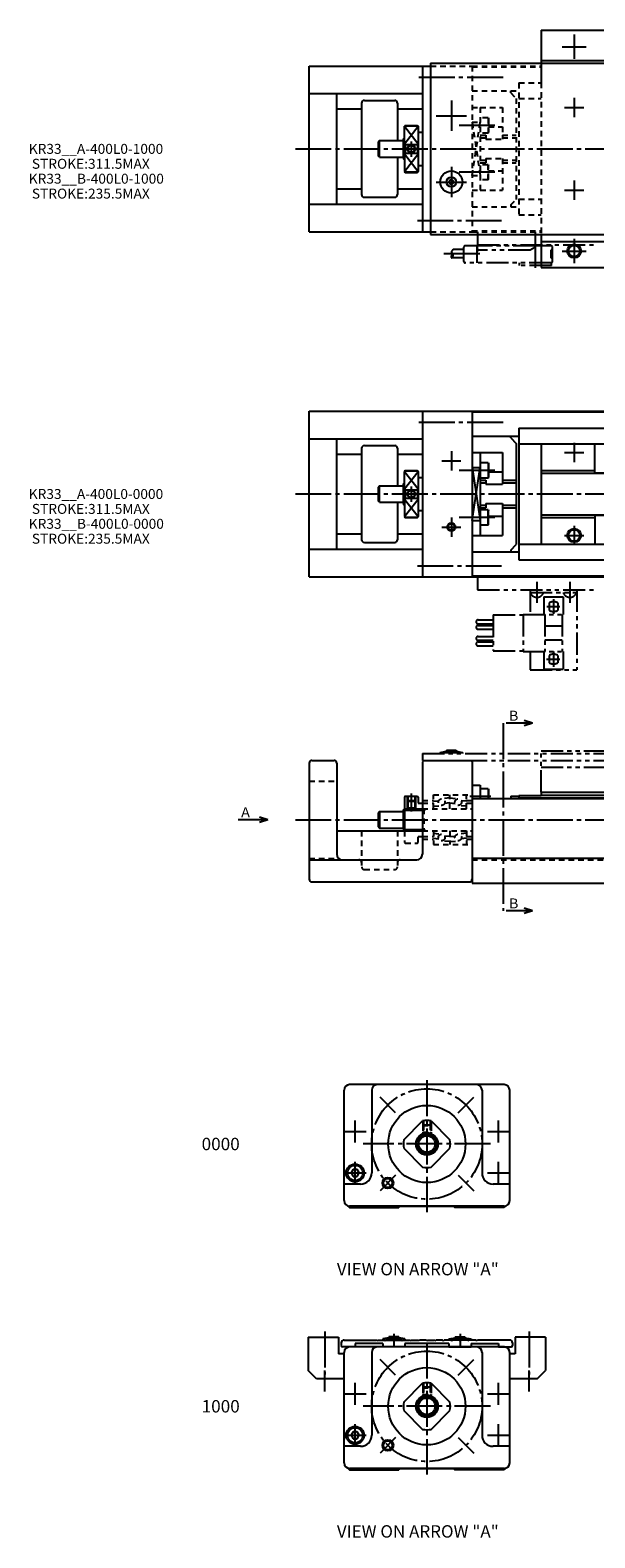
# Model space of a CAD drawing. Extents: x -144 to 1072, y -143 to 403.
# Drawn here: x -144 to 61, y -143 to 403 of the extents above; entities that cross this region are included whole.
import ezdxf

# ---------------------------------------------------------------- set-up
doc = ezdxf.new("R2010")
doc.units = 0
for name, pattern in [('CENTER', [17.5, 13, -1.5, 1.5, -1.5]), ('DASHED', [3.5, 2, -1.5]), ('PHANTOM', [15.5, 8, -1.5, 1.5, -1.5, 1.5, -1.5])]:
    doc.linetypes.add(name, pattern=pattern)
doc.layers.get('0').update_dxf_attribs({"linetype": 'CONTINUOUS'})

msp = doc.modelspace()

# ---------------------------------------------------------------- linework, layer by layer
at = {"color": 7, "linetype": 'CONTINUOUS'}
for p, q in [((41.36, 403.43), (95.36, 403.43)), ((41.36, 403.43), (41.36, 391.43)), ((-42.64, 390.43), (1.36, 390.43)), ((-42.64, 330.43), (-42.64, 390.43)), ((-1.64, 390.43), (-1.64, 330.43)), ((1.36, 391.43), (427.36, 391.43)), ((1.36, 391.43), (1.36, 329.43)), ((41.36, 392.43), (95.36, 392.43)), ((-42.64, 380.43), (-32.64, 380.43)), ((-32.64, 380.43), (-1.64, 380.43)), ((-32.64, 340.43), (-32.64, 380.43)), ((-23.64, 376.98), (-23.64, 343.88)), ((-22.64, 377.98), (-11.64, 377.98)), ((-10.64, 376.98), (-10.64, 363.43)), ((-32.64, 374.89), (-23.64, 374.89)), ((-10.64, 374.89), (-1.64, 374.89)), ((-7.84, 368.93), (-8.14, 368.63)), ((-8.14, 368.63), (-3.14, 362.27)), ((-8.14, 362.27), (-3.14, 368.63)), ((-8.14, 360.43), (-8.14, 368.63)), ((-7.99, 368.79), (-3.3, 368.79)), ((-7.84, 368.93), (-3.44, 368.93)), ((-3.44, 368.93), (-3.14, 368.63)), ((-3.14, 368.63), (-3.14, 352.23)), ((-3.14, 366.43), (-1.64, 366.43)), ((-17.14, 363.43), (-17.64, 362.93)), ((-17.64, 362.93), (-17.64, 357.93)), ((-17.14, 357.43), (-17.14, 363.43)), ((-17.14, 363.43), (-8.64, 363.43)), ((-8.64, 363.93), (-8.14, 364.43)), ((-8.64, 363.93), (-8.64, 356.93)), ((-8.64, 363.89), (-8.14, 363.89)), ((-8.14, 362.27), (-7.84, 361.97)), ((-8.14, 360.43), (-8.14, 352.23)), ((-7.84, 361.97), (-3.44, 361.97)), ((-7.84, 361.97), (-7.84, 358.89)), ((-3.14, 362.27), (-3.44, 361.97)), ((-3.44, 361.97), (-3.44, 358.89)), ((-17.14, 357.43), (-17.64, 357.93)), ((-17.14, 357.43), (-8.64, 357.43)), ((-10.64, 357.43), (-10.64, 343.88)), ((-8.64, 356.97), (-8.14, 356.97)), ((-8.64, 356.93), (-8.14, 356.43)), ((-7.84, 358.89), (-8.14, 358.59)), ((-8.14, 352.23), (-3.14, 358.59)), ((-8.14, 358.59), (-3.14, 352.23)), ((-7.84, 358.89), (-3.44, 358.89)), ((-3.44, 358.89), (-3.14, 358.59)), ((-8.14, 352.23), (-7.84, 351.93)), ((-7.99, 352.07), (-3.3, 352.07)), ((-7.84, 351.93), (-3.44, 351.93)), ((-3.14, 352.23), (-3.44, 351.93)), ((-3.14, 354.43), (-1.64, 354.43)), ((-32.64, 345.97), (-23.64, 345.97)), ((-10.64, 345.97), (-1.64, 345.97)), ((8.86, 349.3), (8.11, 348.86)), ((8.11, 348.86), (8.11, 348)), ((8.11, 348), (8.86, 347.56)), ((9.61, 348.86), (8.86, 349.3)), ((8.86, 347.56), (9.61, 348)), ((9.61, 348), (9.61, 348.86)), ((-42.64, 340.43), (-32.64, 340.43)), ((-32.64, 340.43), (-1.64, 340.43)), ((-22.64, 342.88), (-11.64, 342.88)), ((-42.64, 330.43), (1.36, 330.43)), ((1.36, 329.43), (427.36, 329.43)), ((41.36, 329.43), (41.36, 317.43)), ((41.36, 326.93), (95.36, 326.93)), ((41.36, 317.43), (95.36, 317.43)), ((-42.64, 265.43), (16.36, 265.43)), ((-42.64, 205.43), (-42.64, 265.43)), ((-1.64, 265.43), (-1.64, 205.43)), ((16.36, 265.43), (416.36, 265.43)), ((16.36, 265.43), (16.36, 205.43)), ((16.36, 265.13), (416.36, 265.13)), ((33.36, 259.33), (103.36, 259.33)), ((33.36, 259.33), (33.36, 211.53)), ((-42.64, 255.43), (-32.64, 255.43)), ((-32.64, 255.43), (-1.64, 255.43)), ((-32.64, 215.43), (-32.64, 255.43)), ((-23.64, 251.98), (-23.64, 218.88)), ((-22.64, 252.98), (-11.64, 252.98)), ((-10.64, 251.98), (-10.64, 238.43)), ((16.36, 256.43), (33.36, 256.43)), ((30.36, 255.73), (30.36, 256.43)), ((30.36, 255.73), (32.36, 253.73)), ((32.36, 253.73), (32.36, 217.13)), ((33.36, 253.63), (103.36, 253.63)), ((41.36, 253.63), (41.36, 217.23)), ((60.86, 243.13), (60.86, 253.63)), ((-32.64, 249.89), (-23.64, 249.89)), ((-10.64, 249.89), (-1.64, 249.89)), ((16.36, 250.43), (19.36, 250.43)), ((19.36, 250.43), (27.36, 250.43)), ((19.36, 250.43), (19.36, 220.43)), ((22.16, 246.67), (19.36, 246.67)), ((22.16, 246.67), (22.36, 246.32)), ((22.16, 246.67), (22.16, 241.17)), ((22.36, 246.32), (22.36, 241.51)), ((27.36, 250.43), (27.36, 238.93)), ((-7.84, 243.93), (-8.14, 243.63)), ((-8.14, 237.27), (-3.14, 243.63)), ((-8.14, 243.63), (-3.14, 237.27)), ((-8.14, 235.43), (-8.14, 243.63)), ((-7.99, 243.79), (-3.3, 243.79)), ((-7.84, 243.93), (-3.44, 243.93)), ((-3.44, 243.93), (-3.14, 243.63)), ((-3.14, 243.63), (-3.14, 227.23)), ((-3.14, 241.43), (-1.64, 241.43)), ((16.36, 245.06), (19.36, 245.06)), ((16.36, 245.06), (19.36, 225.8)), ((16.36, 225.8), (19.36, 245.06)), ((22.16, 241.17), (19.36, 241.17)), ((19.36, 240.43), (21.36, 240.43)), ((19.36, 240.43), (21.36, 240.43)), ((21.36, 240.43), (21.36, 238.93)), ((22.16, 241.17), (22.36, 241.51)), ((22.36, 243.43), (27.36, 243.43)), ((27.36, 240.43), (27.36, 238.93)), ((27.36, 240.43), (32.36, 240.43)), ((41.36, 243.93), (60.86, 243.93)), ((41.36, 242.93), (95.36, 242.93)), ((60.86, 243.13), (75.86, 243.13)), ((-17.14, 238.43), (-17.64, 237.93)), ((-17.64, 237.93), (-17.64, 232.93)), ((-17.14, 232.43), (-17.14, 238.43)), ((-17.14, 238.43), (-8.64, 238.43)), ((-8.64, 238.93), (-8.14, 239.43)), ((-8.64, 238.93), (-8.64, 231.93)), ((-8.64, 238.89), (-8.14, 238.89)), ((-8.14, 237.27), (-7.84, 236.97)), ((-8.14, 235.43), (-8.14, 227.23)), ((-7.84, 236.97), (-7.84, 233.89)), ((-7.84, 236.97), (-3.44, 236.97)), ((-3.14, 237.27), (-3.44, 236.97)), ((-3.44, 236.97), (-3.44, 233.89)), ((19.36, 239.48), (21.36, 239.48)), ((19.36, 239.48), (21.36, 239.48)), ((21.36, 238.93), (27.36, 238.93)), ((27.36, 239.48), (32.36, 239.48)), ((-17.14, 232.43), (-17.64, 232.93)), ((-17.14, 232.43), (-8.64, 232.43)), ((-10.64, 232.43), (-10.64, 218.88)), ((-8.64, 231.97), (-8.14, 231.97)), ((-8.64, 231.93), (-8.14, 231.43)), ((-7.84, 233.89), (-8.14, 233.59)), ((-8.14, 233.59), (-3.14, 227.23)), ((-8.14, 227.23), (-3.14, 233.59)), ((-7.84, 233.89), (-3.44, 233.89)), ((-3.44, 233.89), (-3.14, 233.59)), ((-3.14, 229.43), (-1.64, 229.43)), ((19.36, 231.38), (21.36, 231.38)), ((19.36, 231.38), (21.36, 231.38)), ((19.36, 230.43), (21.36, 230.43)), ((19.36, 230.43), (21.36, 230.43)), ((22.16, 229.69), (19.36, 229.69)), ((21.36, 231.93), (21.36, 230.43)), ((21.36, 231.93), (27.36, 231.93)), ((22.16, 229.69), (22.36, 229.35)), ((22.16, 224.19), (22.16, 229.69)), ((27.36, 231.93), (27.36, 220.43)), ((27.36, 231.93), (27.36, 230.43)), ((27.36, 231.38), (32.36, 231.38)), ((27.36, 230.43), (32.36, 230.43)), ((-8.14, 227.23), (-7.84, 226.93)), ((-7.99, 227.07), (-3.3, 227.07)), ((-7.84, 226.93), (-3.44, 226.93)), ((-3.14, 227.23), (-3.44, 226.93)), ((16.36, 225.8), (19.36, 225.8)), ((22.16, 224.19), (19.36, 224.19)), ((22.16, 224.19), (22.36, 224.54)), ((22.36, 224.54), (22.36, 229.35)), ((22.36, 227.43), (27.36, 227.43)), ((41.36, 227.93), (95.36, 227.93)), ((41.36, 226.93), (60.86, 226.93)), ((60.86, 227.73), (75.86, 227.73)), ((60.86, 227.73), (60.86, 217.23)), ((-32.64, 220.97), (-23.64, 220.97)), ((-10.64, 220.97), (-1.64, 220.97)), ((16.36, 220.43), (19.36, 220.43)), ((19.36, 220.43), (27.36, 220.43)), ((-42.64, 215.43), (-32.64, 215.43)), ((-32.64, 215.43), (-1.64, 215.43)), ((-22.64, 217.88), (-11.64, 217.88)), ((16.36, 214.43), (33.36, 214.43)), ((30.36, 215.13), (32.36, 217.13)), ((30.36, 215.13), (30.36, 214.43)), ((33.36, 217.23), (103.36, 217.23)), ((33.36, 211.53), (103.36, 211.53)), ((-42.64, 205.43), (16.36, 205.43)), ((16.36, 205.73), (416.36, 205.73)), ((16.36, 205.43), (416.36, 205.43)), ((38.3, 152.43), (35.3, 153.43)), ((33.3, 152.43), (28.67, 152.43)), ((38.3, 152.43), (33.3, 152.43)), ((38.3, 152.43), (35.3, 151.43)), ((-42.64, 137.93), (-42.64, 95.93)), ((-41.64, 138.93), (-33.64, 138.93)), ((-32.64, 137.93), (-32.64, 104.93)), ((-1.14, 138.93), (-1.64, 138.43)), ((-1.64, 138.43), (-1.64, 104.93)), ((-1.14, 138.93), (15.86, 138.93)), ((15.86, 138.93), (16.36, 138.43)), ((16.36, 138.43), (16.36, 94.43)), ((-7.84, 125.93), (-8.14, 125.63)), ((-8.14, 125.63), (-8.14, 113.43)), ((-7.84, 125.93), (-3.44, 125.93)), ((-7.14, 125.93), (-7.14, 124.16)), ((-6.87, 125.93), (-6.87, 124.43)), ((-4.41, 125.93), (-4.41, 124.43)), ((-4.14, 125.93), (-4.14, 124.16)), ((-3.44, 125.93), (-3.14, 125.63)), ((-3.14, 125.63), (-3.14, 123.43)), ((16.36, 129.93), (19.36, 129.93)), ((19.36, 129.93), (19.36, 125.13)), ((22.16, 128.66), (19.36, 128.66)), ((22.16, 128.66), (22.36, 128.32)), ((22.16, 128.66), (22.16, 125.13)), ((22.36, 128.32), (22.36, 125.13)), ((30.36, 126.03), (33.36, 126.03)), ((30.36, 126.03), (30.36, 125.13)), ((33.36, 126.23), (41.36, 126.23)), ((33.36, 126.23), (33.36, 125.13)), ((41.36, 127.43), (95.36, 127.43)), ((41.36, 127.43), (41.36, 126.23)), ((41.36, 126.33), (95.36, 126.33)), ((-17.14, 120.43), (-17.64, 119.93)), ((-17.14, 120.43), (-17.14, 114.43)), ((-17.14, 120.43), (-8.64, 120.43)), ((-8.64, 120.93), (-8.14, 121.43)), ((-8.64, 120.93), (-8.64, 113.93)), ((-8.64, 120.89), (-1.64, 120.89)), ((-8.14, 121.43), (-1.64, 121.43)), ((-7.14, 124.16), (-6.87, 124.43)), ((-7.14, 124.16), (-7.14, 121.7)), ((-7.14, 124.16), (-4.14, 124.16)), ((-7.14, 121.7), (-7.14, 121.43)), ((-7.14, 121.7), (-4.14, 121.7)), ((-7.14, 121.7), (-6.87, 121.43)), ((-6.87, 124.43), (-6.87, 121.43)), ((-6.87, 124.43), (-4.41, 124.43)), ((-6.87, 121.43), (-4.41, 121.43)), ((-4.41, 124.43), (-4.41, 121.43)), ((-4.14, 124.16), (-4.41, 124.43)), ((-4.14, 121.7), (-4.41, 121.43)), ((-4.14, 124.16), (-4.14, 121.7)), ((-4.14, 121.7), (-4.14, 121.43)), ((-3.14, 123.43), (-1.64, 123.43)), ((16.36, 125.13), (416.36, 125.13)), ((33.36, 125.43), (103.36, 125.43)), ((41.36, 125.43), (41.36, 125.13)), ((-62.64, 117.43), (-68.34, 117.43)), ((-57.64, 117.43), (-62.64, 117.43)), ((-57.64, 117.43), (-60.64, 118.43)), ((-57.64, 117.43), (-60.64, 116.43)), ((-17.64, 119.93), (-17.64, 114.93)), ((-17.64, 114.93), (-17.14, 114.43)), ((-32.64, 113.43), (-1.64, 113.43)), ((-17.14, 114.43), (-8.64, 114.43)), ((-8.64, 113.97), (-1.64, 113.97)), ((-8.64, 113.93), (-8.14, 113.43)), ((-8.14, 113.43), (-1.64, 113.43)), ((-8.14, 109.23), (-7.84, 108.93)), ((-3.44, 108.93), (-3.14, 109.23)), ((-42.64, 102.93), (-3.64, 102.93)), ((16.36, 103.53), (416.36, 103.53)), ((-41.64, 94.93), (15.36, 94.93)), ((16.36, 94.43), (416.36, 94.43)), ((33.3, 84.43), (28.67, 84.43)), ((38.3, 84.43), (33.3, 84.43)), ((38.3, 84.43), (35.3, 85.43)), ((38.3, 84.43), (35.3, 83.43)), ((-30, -20.5), (-30, 19.5)), ((28, 21.5), (-28, 21.5)), ((-20, 19.5), (-20, -10.5)), ((20, 19.5), (20, -10.5)), ((30, -20.5), (30, 19.5)), ((-8.36, 1.54), (-1.54, 8.36)), ((1.54, 8.36), (8.36, 1.54)), ((-8.36, -1.54), (-1.54, -8.36)), ((1.54, -8.36), (8.36, -1.54)), ((-26.72, -9.25), (-27.44, -10.5)), ((-27.44, -10.5), (-26.72, -11.75)), ((-25.28, -9.25), (-26.72, -9.25)), ((-24.56, -10.5), (-25.28, -9.25)), ((-25.28, -11.75), (-24.56, -10.5)), ((-24, -14.5), (-30, -14.5)), ((-26.72, -11.75), (-25.28, -11.75)), ((30, -14.5), (24, -14.5)), ((-28.59, -22.41), (-28, -23)), ((28, -22.5), (-28, -22.5)), ((-28, -23), (-10.15, -23)), ((-9.8, -22.65), (-10.15, -23)), ((9.8, -22.65), (-9.8, -22.65)), ((9.8, -22.65), (10.15, -23)), ((28, -23), (10.15, -23)), ((28.59, -22.41), (28, -23)), ((-43, -70), (-43, -82)), ((-43, -70), (-32, -70)), ((-32, -70), (-32, -76)), ((-13.8, -70.2), (-16, -70.6)), ((-16, -70.6), (-16, -71)), ((-8, -70.6), (-16, -70.6)), ((-10.2, -69.8), (-13.8, -69.8)), ((-13.8, -69.8), (-13.8, -70.2)), ((-10.2, -70.2), (-13.8, -70.2)), ((-10.2, -69.8), (-10.2, -70.2)), ((-8, -70.6), (-10.2, -70.2)), ((-8, -70.6), (-8, -71)), ((8, -70.6), (10.2, -70.2)), ((8, -70.6), (16, -70.6)), ((8, -70.6), (8, -71)), ((10.2, -69.8), (10.2, -70.2)), ((10.2, -69.8), (13.8, -69.8)), ((10.2, -70.2), (13.8, -70.2)), ((13.8, -69.8), (13.8, -70.2)), ((13.8, -70.2), (16, -70.6)), ((16, -70.6), (16, -71)), ((43, -70), (32, -70)), ((32, -70), (32, -76)), ((43, -70), (43, -82)), ((-30, -76), (-32, -76)), ((-31, -72), (-31, -73)), ((-26, -73.5), (-30.5, -73.5)), ((-30, -71), (-18.3, -71)), ((-30, -115.5), (-30, -75.5)), ((28, -73.5), (-28, -73.5)), ((28, -73.5), (-28, -73.5)), ((-26, -72.3), (-26, -73.5)), ((-16, -72.3), (-26, -72.3)), ((-20, -75.5), (-20, -105.5)), ((-18, -71.3), (-18.3, -71)), ((-18, -71.3), (-17.7, -71)), ((-17.7, -71), (-15.3, -71)), ((-16, -72.3), (-16, -73.5)), ((-15, -71.3), (-15.3, -71)), ((-15, -71.3), (-14.7, -71)), ((-14.7, -71), (-12.3, -71)), ((-12, -71.3), (-12.3, -71)), ((-12, -71.3), (-11.7, -71)), ((-11.7, -71), (-9.3, -71)), ((-9, -71.3), (-9.3, -71)), ((-9, -71.3), (-8.7, -71)), ((-8.7, -71), (-6.3, -71)), ((-8, -72.3), (-8, -73.5)), ((8, -72.3), (-8, -72.3)), ((-6, -71.3), (-6.3, -71)), ((-6, -71.3), (-5.7, -71)), ((-5.7, -71), (-3.3, -71)), ((-3, -71.3), (-3.3, -71)), ((-3, -71.3), (-2.7, -71)), ((-0.3, -71), (-2.7, -71)), ((0, -71.3), (-0.3, -71)), ((0, -71.3), (0.3, -71)), ((0.3, -71), (2.7, -71)), ((3, -71.3), (2.7, -71)), ((3, -71.3), (3.3, -71)), ((5.7, -71), (3.3, -71)), ((6, -71.3), (5.7, -71)), ((6, -71.3), (6.3, -71)), ((8.7, -71), (6.3, -71)), ((8, -72.3), (8, -73.5)), ((9, -71.3), (8.7, -71)), ((9, -71.3), (9.3, -71)), ((11.7, -71), (9.3, -71)), ((12, -71.3), (11.7, -71)), ((12, -71.3), (12.3, -71)), ((14.7, -71), (12.3, -71)), ((15, -71.3), (14.7, -71)), ((15, -71.3), (15.3, -71)), ((17.7, -71), (15.3, -71)), ((16, -72.3), (16, -73.5)), ((16, -72.3), (26, -72.3)), ((18, -71.3), (17.7, -71)), ((18, -71.3), (18.3, -71)), ((30, -71), (18.3, -71)), ((20, -75.5), (20, -105.5)), ((26, -72.3), (26, -73.5)), ((26, -73.5), (30.5, -73.5)), ((30, -115.5), (30, -75.5)), ((32, -76), (30, -76)), ((31, -72), (31, -73)), ((-40, -85), (-43, -82)), ((-30, -85), (-40, -85)), ((-8.36, -93.46), (-1.54, -86.64)), ((1.54, -86.64), (8.36, -93.46)), ((40, -85), (30, -85)), ((40, -85), (43, -82)), ((-8.36, -96.54), (-1.54, -103.36)), ((1.54, -103.36), (8.36, -96.54)), ((-26.72, -104.25), (-27.44, -105.5)), ((-27.44, -105.5), (-26.72, -106.75)), ((-25.28, -104.25), (-26.72, -104.25)), ((-26.72, -106.75), (-25.28, -106.75)), ((-24.56, -105.5), (-25.28, -104.25)), ((-25.28, -106.75), (-24.56, -105.5)), ((-24, -109.5), (-30, -109.5)), ((30, -109.5), (24, -109.5)), ((-28.59, -117.41), (-28, -118)), ((28, -117.5), (-28, -117.5)), ((-28, -118), (-10.15, -118)), ((-9.8, -117.65), (-10.15, -118)), ((9.8, -117.65), (-9.8, -117.65)), ((9.8, -117.65), (10.15, -118)), ((28, -118), (10.15, -118)), ((28.59, -117.41), (28, -118))]:
    msp.add_line(p, q, dxfattribs=at)
at = {"color": 7, "linetype": 'CENTER'}
for p, q in [((53.36, 401.81), (53.36, 393.06)), ((48.98, 397.43), (57.73, 397.43)), ((41.36, 392.73), (41.36, 383.07)), ((-2.92, 386.43), (28.17, 386.43)), ((8.86, 377.93), (8.86, 366.93)), ((53.36, 378.93), (53.36, 371.93)), ((3.36, 372.43), (14.36, 372.43)), ((49.86, 375.43), (56.86, 375.43)), ((24.67, 368.92), (11.63, 368.92)), ((-47.64, 360.43), (432.36, 360.43)), ((-5.64, 363.16), (-5.64, 357.59)), ((8.86, 353.93), (8.86, 342.93)), ((24.67, 351.94), (11.63, 351.94)), ((3.36, 348.43), (14.36, 348.43)), ((49.86, 345.43), (56.86, 345.43)), ((53.36, 348.93), (53.36, 341.93)), ((-3.44, 334.43), (28.17, 334.43)), ((39.36, 317.38), (39.36, 331.56)), ((53.36, 327.81), (53.36, 319.06)), ((19.19, 322.43), (5.96, 322.43)), ((48.98, 323.43), (57.73, 323.43)), ((-2.92, 261.43), (28.17, 261.43)), ((53.36, 253.93), (53.36, 246.93)), ((5.36, 247.43), (12.36, 247.43)), ((8.86, 250.93), (8.86, 243.93)), ((49.86, 250.43), (56.86, 250.43)), ((24.67, 243.92), (11.63, 243.92)), ((-47.64, 235.43), (432.36, 235.43)), ((-5.64, 238.16), (-5.64, 232.59)), ((8.86, 226.93), (8.86, 219.93)), ((24.67, 226.94), (11.63, 226.94)), ((53.36, 223.93), (53.36, 216.93)), ((5.36, 223.43), (12.36, 223.43)), ((49.86, 220.43), (56.86, 220.43)), ((-3.44, 209.43), (28.17, 209.43)), ((39.88, 203.59), (39.88, 196.01)), ((51.83, 203.59), (51.83, 196.01)), ((45.86, 197.39), (45.86, 191.99)), ((43.48, 194.63), (48.2, 194.63)), ((43.38, 175.63), (48.15, 175.63)), ((45.86, 178.42), (45.86, 172.86)), ((27.64, 152.43), (27.64, 84.43)), ((-5.64, 126.91), (-5.64, 120.42)), ((23.21, 125.91), (15.62, 125.91)), ((-47.64, 117.43), (432.36, 117.43)), ((0, 23.07), (0, -24.67)), ((-11.31, 11.31), (-16.97, 16.97)), ((11.31, 11.31), (16.97, 16.97)), ((-26, 0.5), (-26, 8.5)), ((26, 0.5), (26, 8.5)), ((-30, 4.5), (-22, 4.5)), ((23.06, 0), (-23.1, 0)), ((22, 4.5), (30, 4.5)), ((-30, -10.5), (-22, -10.5)), ((-26, -14.5), (-26, -6.5)), ((22, -10.5), (30, -10.5)), ((26, -14.5), (26, -6.5)), ((-11.31, -11.31), (-16.97, -16.97)), ((11.31, -11.31), (16.97, -16.97)), ((-37, -67.97), (-37, -83.47)), ((-12, -68.8), (-12, -73.17)), ((12, -68.8), (12, -73.17)), ((37, -67.97), (37, -83.47)), ((0, -71.93), (0, -119.67)), ((-11.31, -83.69), (-16.97, -78.03)), ((11.31, -83.69), (16.97, -78.03)), ((-37, -89.67), (-37, -82.08)), ((-26, -94.5), (-26, -86.5)), ((26, -94.5), (26, -86.5)), ((37, -89.67), (37, -82.08)), ((-30, -90.5), (-22, -90.5)), ((22, -90.5), (30, -90.5)), ((23.06, -95), (-23.1, -95)), ((-26, -109.5), (-26, -101.5)), ((26, -109.5), (26, -101.5)), ((-30, -105.5), (-22, -105.5)), ((-11.31, -106.31), (-16.97, -111.97)), ((11.31, -106.31), (16.97, -111.97)), ((22, -105.5), (30, -105.5))]:
    msp.add_line(p, q, dxfattribs=at)
at = {"color": 7, "linetype": 'DASHED'}
for p, q in [((1.36, 390.43), (16.36, 390.43)), ((16.36, 390.43), (41.36, 390.43)), ((16.36, 390.43), (16.36, 330.43)), ((16.36, 390.13), (41.36, 390.13)), ((41.36, 391.43), (41.36, 329.43)), ((33.36, 384.33), (41.36, 384.33)), ((33.36, 384.33), (33.36, 336.53)), ((16.36, 381.43), (33.36, 381.43)), ((30.36, 380.73), (30.36, 381.43)), ((30.36, 380.73), (32.36, 378.73)), ((32.36, 378.73), (32.36, 342.13)), ((33.36, 378.63), (41.36, 378.63)), ((16.36, 375.43), (19.36, 375.43)), ((19.36, 375.43), (27.36, 375.43)), ((19.36, 375.43), (19.36, 345.43)), ((22.16, 371.67), (19.36, 371.67)), ((22.16, 371.67), (22.36, 371.32)), ((22.16, 371.67), (22.16, 366.17)), ((27.36, 375.43), (27.36, 363.93)), ((16.36, 370.06), (19.36, 370.06)), ((16.36, 370.06), (19.36, 350.8)), ((16.36, 350.8), (19.36, 370.06)), ((22.16, 366.17), (19.36, 366.17)), ((22.16, 366.17), (22.36, 366.51)), ((22.36, 371.32), (22.36, 366.51)), ((22.36, 368.43), (27.36, 368.43)), ((19.36, 365.43), (21.36, 365.43)), ((19.36, 365.43), (21.36, 365.43)), ((19.36, 364.48), (21.36, 364.48)), ((19.36, 364.48), (21.36, 364.48)), ((21.36, 365.43), (21.36, 363.93)), ((21.36, 363.93), (27.36, 363.93)), ((27.36, 365.43), (27.36, 363.93)), ((27.36, 365.43), (32.36, 365.43)), ((27.36, 364.48), (32.36, 364.48)), ((19.36, 356.38), (21.36, 356.38)), ((19.36, 356.38), (21.36, 356.38)), ((19.36, 355.43), (21.36, 355.43)), ((19.36, 355.43), (21.36, 355.43)), ((21.36, 356.93), (21.36, 355.43)), ((21.36, 356.93), (27.36, 356.93)), ((27.36, 356.93), (27.36, 345.43)), ((27.36, 356.93), (27.36, 355.43)), ((27.36, 356.38), (32.36, 356.38)), ((27.36, 355.43), (32.36, 355.43)), ((16.36, 350.8), (19.36, 350.8)), ((22.16, 354.69), (19.36, 354.69)), ((22.16, 354.69), (22.36, 354.35)), ((22.16, 349.19), (22.16, 354.69)), ((22.16, 349.19), (22.36, 349.54)), ((22.36, 349.54), (22.36, 354.35)), ((22.36, 352.43), (27.36, 352.43)), ((16.36, 345.43), (19.36, 345.43)), ((22.16, 349.19), (19.36, 349.19)), ((19.36, 345.43), (27.36, 345.43)), ((16.36, 339.43), (33.36, 339.43)), ((30.36, 340.13), (32.36, 342.13)), ((30.36, 340.13), (30.36, 339.43)), ((33.36, 342.23), (41.36, 342.23)), ((33.36, 336.53), (41.36, 336.53)), ((1.36, 330.43), (16.36, 330.43)), ((16.36, 330.73), (41.36, 330.73)), ((16.36, 330.43), (41.36, 330.43)), ((-42.64, 131.43), (-32.64, 131.43)), ((2.36, 126.43), (16.36, 126.43)), ((2.36, 121.43), (2.36, 126.43)), ((8.36, 121.43), (8.36, 126.43)), ((14.36, 121.43), (14.36, 126.43)), ((-1.64, 124.43), (2.36, 124.43)), ((-1.64, 123.43), (2.36, 123.43)), ((-1.64, 121.43), (16.36, 121.43)), ((-1.64, 120.89), (-1.14, 120.89)), ((-1.14, 120.89), (-0.21, 121.43)), ((-1.14, 121.43), (-1.14, 113.43)), ((2.36, 124.13), (4.27, 124.32)), ((2.36, 122.33), (5.48, 122.64)), ((8.36, 125.33), (5.24, 125.01)), ((8.36, 123.53), (6.44, 123.34)), ((8.36, 125.33), (11.48, 125.01)), ((8.36, 123.53), (10.28, 123.33)), ((14.36, 122.33), (11.24, 122.64)), ((14.36, 124.13), (12.44, 124.32)), ((14.36, 124.43), (16.36, 124.43)), ((14.36, 123.43), (16.36, 123.43)), ((-23.64, 113.43), (-23.64, 100.43)), ((-10.64, 113.43), (-10.64, 100.43)), ((-8.14, 113.43), (-8.14, 109.23)), ((-3.14, 109.23), (-3.14, 111.43)), ((-3.14, 111.43), (-1.64, 111.43)), ((-1.64, 113.97), (-1.14, 113.97)), ((-1.64, 113.43), (16.36, 113.43)), ((-1.64, 111.43), (2.36, 111.43)), ((-1.64, 110.43), (2.36, 110.43)), ((-1.14, 113.97), (-0.21, 113.43)), ((2.36, 113.43), (2.36, 108.43)), ((2.36, 112.53), (5.48, 112.21)), ((2.36, 110.73), (4.28, 110.53)), ((8.36, 109.53), (5.24, 109.84)), ((8.36, 111.33), (6.44, 111.52)), ((8.36, 113.43), (8.36, 108.43)), ((8.36, 111.33), (10.27, 111.52)), ((8.36, 109.53), (11.48, 109.85)), ((14.36, 112.53), (11.24, 112.21)), ((14.36, 110.73), (12.44, 110.54)), ((14.36, 113.43), (14.36, 108.43)), ((14.36, 111.43), (16.36, 111.43)), ((14.36, 110.43), (16.36, 110.43)), ((-7.84, 108.93), (-3.45, 108.93)), ((2.36, 108.43), (16.36, 108.43)), ((-42.64, 103.43), (-31.97, 103.43)), ((-22.64, 99.43), (-11.64, 99.43)), ((16.36, 102.93), (416.36, 102.93)), ((-1.5, 8.37), (-1.5, 6.73)), ((-1.5, 6.73), (-1.23, 7)), ((-1.5, 6.73), (1.5, 6.73)), ((-1.5, 6.73), (-1.5, 4.27)), ((-1.23, 8.41), (-1.23, 7)), ((-1.23, 7), (1.23, 7)), ((-1.23, 7), (-1.23, 3.81)), ((1.23, 8.41), (1.23, 7)), ((1.5, 6.73), (1.23, 7)), ((1.23, 7), (1.23, 3.81)), ((1.5, 8.37), (1.5, 6.73)), ((1.5, 6.73), (1.5, 4.27)), ((-1.5, 4.27), (-1.23, 4)), ((-1.5, 4.27), (1.5, 4.27)), ((-1.5, 4.27), (-1.5, 3.71)), ((-1.23, 4), (1.23, 4)), ((1.5, 4.27), (1.23, 4)), ((1.5, 4.27), (1.5, 3.71)), ((-1.5, -86.63), (-1.5, -88.27)), ((-1.23, -86.59), (-1.23, -88)), ((1.23, -86.59), (1.23, -88)), ((1.5, -86.63), (1.5, -88.27)), ((-1.5, -88.27), (-1.23, -88)), ((-1.5, -88.27), (-1.5, -90.73)), ((-1.5, -88.27), (1.5, -88.27)), ((-1.5, -90.73), (-1.5, -91.29)), ((-1.5, -90.73), (1.5, -90.73)), ((-1.5, -90.73), (-1.23, -91)), ((-1.23, -88), (-1.23, -91.19)), ((-1.23, -88), (1.23, -88)), ((-1.23, -91), (1.23, -91)), ((1.23, -88), (1.23, -91.19)), ((1.5, -88.27), (1.23, -88)), ((1.5, -90.73), (1.23, -91)), ((1.5, -88.27), (1.5, -90.73)), ((1.5, -90.73), (1.5, -91.29))]:
    msp.add_line(p, q, dxfattribs=at)
at = {"color": 7, "linetype": 'PHANTOM'}
for p, q in [((18.36, 330.43), (18.36, 325.73)), ((13.36, 323.93), (9.49, 323.93)), ((13.36, 319.63), (13.36, 324.83)), ((18.36, 325.33), (13.86, 325.33)), ((18.16, 319.13), (18.16, 325.33)), ((18.36, 325.73), (60.86, 325.73)), ((18.36, 324.23), (18.36, 325.73)), ((39.26, 325.33), (18.36, 325.33)), ((37.48, 323.73), (18.86, 323.73)), ((39.16, 324.7), (37.48, 323.73)), ((39.16, 324.7), (39.16, 325.73)), ((45.06, 325.33), (39.16, 325.33)), ((45.06, 320.83), (45.06, 323.83)), ((45.56, 323.83), (45.06, 323.83)), ((45.56, 319.63), (45.56, 324.83)), ((13.36, 320.93), (8.88, 320.93)), ((45.06, 319.13), (13.86, 319.13)), ((33.56, 318.23), (33.56, 319.13)), ((45.16, 318.23), (33.56, 318.23)), ((45.56, 320.83), (45.06, 320.83)), ((45.16, 318.23), (45.16, 319.13)), ((18.36, 205.43), (18.36, 200.73)), ((18.36, 200.73), (60.86, 200.73)), ((37.38, 200.73), (37.38, 191.83)), ((37.38, 199.73), (54.33, 199.73)), ((37.63, 199.24), (37.63, 199.73)), ((42.13, 199.24), (42.13, 199.73)), ((42.38, 198.23), (42.38, 191.83)), ((42.38, 198.23), (49.33, 198.23)), ((49.33, 198.23), (49.33, 191.83)), ((49.58, 199.24), (49.58, 199.73)), ((54.08, 199.24), (54.08, 199.73)), ((54.33, 200.73), (54.33, 171.73)), ((24.03, 191.63), (34.83, 191.63)), ((24.03, 191.63), (24.03, 178.63)), ((34.83, 191.83), (49.33, 191.83)), ((34.83, 191.83), (34.83, 178.43)), ((42.68, 191.83), (42.68, 178.43)), ((44.26, 195.99), (44.26, 193.27)), ((47.46, 195.99), (47.46, 193.27)), ((49.03, 191.83), (49.03, 178.43)), ((18.53, 189.83), (24.03, 189.83)), ((18.53, 188.43), (24.03, 188.43)), ((18.53, 187.83), (24.03, 187.83)), ((18.53, 186.43), (24.03, 186.43)), ((42.68, 187.63), (49.03, 187.63)), ((18.53, 183.83), (24.03, 183.83)), ((18.53, 182.43), (24.03, 182.43)), ((18.53, 181.83), (24.03, 181.83)), ((18.53, 180.43), (24.03, 180.43)), ((42.68, 182.63), (49.03, 182.63)), ((24.03, 178.63), (34.83, 178.63)), ((34.83, 178.43), (49.33, 178.43)), ((37.38, 178.43), (37.38, 171.73)), ((42.38, 178.43), (42.38, 172.03)), ((44.26, 176.99), (44.26, 174.27)), ((47.46, 176.99), (47.46, 174.27)), ((49.33, 178.43), (49.33, 172.03)), ((37.38, 171.73), (54.33, 171.73)), ((42.38, 172.03), (49.33, 172.03)), ((4.86, 141.83), (7.06, 142.23)), ((7.06, 142.63), (7.06, 142.23)), ((7.06, 142.63), (10.66, 142.63)), ((7.06, 142.23), (10.66, 142.23)), ((10.66, 142.63), (10.66, 142.23)), ((10.66, 142.23), (12.86, 141.83)), ((41.36, 142.43), (95.36, 142.43)), ((41.36, 127.43), (41.36, 142.43)), ((-1.64, 141.43), (-1.64, 138.93)), ((-1.64, 141.43), (427.36, 141.43)), ((-1.64, 138.93), (427.36, 138.93)), ((4.86, 141.83), (12.86, 141.83)), ((4.86, 141.83), (4.86, 141.43)), ((12.86, 141.83), (12.86, 141.43)), ((41.36, 136.43), (95.36, 136.43)), ((-8, -73.5), (-16, -73.5)), ((8, -73.5), (16, -73.5))]:
    msp.add_line(p, q, dxfattribs=at)
for points in [[(9.28, 322.43, 0.035253), (9.09, 322.16, 0.025105), (8.94, 321.87, 0.054392), (8.82, 321.57, 0.096725), (8.82, 321.24, 0.07033), (8.92, 320.93)], [(9.49, 323.93, 0.099556), (9, 323.41, 0.317667), (9.06, 322.73, -0.026701), (9.47, 322.12, -0.299574), (9.39, 321.44, -0.079182), (8.88, 320.93)]]:
    msp.add_lwpolyline(points, format="xyb", dxfattribs=at)
at = {"color": 7, "linetype": 'CONTINUOUS'}
for centre, radius in [((-5.64, 360.43), 1.5), ((-5.64, 360.43), 1.23), ((8.86, 348.43), 4), ((8.86, 348.43), 1.8), ((53.36, 323.43), 2.5), ((53.36, 323.43), 2.07), ((-5.64, 235.43), 1.5), ((-5.64, 235.43), 1.23), ((8.86, 223.43), 1.5), ((8.86, 223.43), 1.23), ((53.36, 220.43), 2.5), ((53.36, 220.43), 2.07), ((0, 0), 14), ((0, 0), 4), ((0, 0), 3.46), ((0, 0), 3), ((-26, -10.5), 3.25), ((-26, -10.5), 2.75), ((-14.14, -14.14), 2), ((-14.14, -14.14), 1.62), ((0, -95), 14), ((0, -95), 4), ((0, -95), 3.46), ((0, -95), 3), ((-26, -105.5), 3.25), ((-26, -105.5), 2.75), ((-14.14, -109.14), 2), ((-14.14, -109.14), 1.62)]:
    msp.add_circle(centre, radius, dxfattribs=at)
at = {"color": 7, "linetype": 'DASHED'}
for centre in [(5.36, 123.83), (11.36, 123.83), (5.36, 111.03), (11.36, 111.03)]:
    msp.add_circle(centre, 1.19, dxfattribs=at)
at = {"color": 7, "linetype": 'CENTER'}
for centre in [(0, 0), (0, -95)]:
    msp.add_circle(centre, 20, dxfattribs=at)
at = {"color": 7, "linetype": 'CONTINUOUS'}
for centre, radius, start, end in [((-22.64, 376.98), 1, 90, 180), ((-11.64, 376.98), 1, 0, 90), ((-22.64, 343.88), 1, 180, 270), ((-11.64, 343.88), 1, 270, 0), ((-22.64, 251.98), 1, 90, 180), ((-11.64, 251.98), 1, 0, 90), ((-22.64, 218.88), 1, 180, 270), ((-11.64, 218.88), 1, 270, 0), ((-41.64, 137.93), 1, 90, 180), ((-33.64, 137.93), 1, 0, 90), ((-30.64, 104.93), 2, 180, 270), ((-3.64, 104.93), 2, 270, 0), ((-41.64, 95.93), 1, 180, 270), ((15.36, 95.93), 1, 270, 0), ((-28, 19.5), 2, 90, 180), ((-18, 19.5), 2, 90, 180), ((18, 19.5), 2, 0, 90), ((28, 19.5), 2, 0, 90), ((0, 0), 8.5, 79.5601, 100.4398), ((0, 0), 8.5, 169.5602, 190.4394), ((0, 0), 8.5, 349.5604, 10.4399), ((-24, -10.5), 4, 270, 0), ((0, 0), 8.5, 259.5606, 280.4396), ((24, -10.5), 4, 180, 269.9999), ((-28, -20.5), 2, 180, 269.9999), ((28, -20.5), 2, 270, 0), ((-30, -72), 1, 90, 180), ((-30.5, -73), 0.5, 180, 270), ((-28, -75.5), 2, 90, 180), ((-18, -75.5), 2, 90, 180), ((18, -75.5), 2, 0, 90), ((28, -75.5), 2, 0, 90), ((30, -72), 1, 0, 90), ((30.5, -73), 0.5, 270, 0), ((0, -95), 8.5, 79.5601, 100.4398), ((0, -95), 8.5, 169.5602, 190.4394), ((0, -95), 8.5, 349.5604, 10.4399), ((0, -95), 8.5, 259.5606, 280.4396), ((-24, -105.5), 4, 270, 0), ((24, -105.5), 4, 180, 269.9999), ((-28, -115.5), 2, 180, 269.9999), ((28, -115.5), 2, 270, 0)]:
    msp.add_arc(centre, radius, start, end, dxfattribs=at)
at = {"color": 7, "linetype": 'PHANTOM'}
for centre, radius, start, end in [((13.86, 324.83), 0.5, 90, 180), ((18.86, 324.23), 0.5, 180, 270), ((45.06, 324.83), 0.5, 360, 90), ((13.86, 319.63), 0.5, 180, 270), ((45.06, 319.63), 0.5, 270, 360), ((39.88, 200.73), 2.7, 213.5574, 326.4427), ((51.83, 200.73), 2.7, 213.5574, 326.4427), ((45.86, 192.88), 3.5, 62.797, 117.203), ((45.86, 196.38), 3.5, 242.797, 297.2031), ((18.53, 189.13), 0.7, 90, 270.0001), ((18.53, 187.13), 0.7, 90, 270.0001), ((18.53, 183.13), 0.7, 89.9999, 270), ((18.53, 181.13), 0.7, 89.9999, 270), ((45.86, 173.88), 3.5, 62.797, 117.203), ((45.86, 177.38), 3.5, 242.797, 297.2031)]:
    msp.add_arc(centre, radius, start, end, dxfattribs=at)
at = {"color": 7, "linetype": 'DASHED'}
for centre, start, end in [((-24.64, 101.93), 0, 90), ((-22.64, 100.43), 180, 270), ((-11.64, 100.43), 270, 0), ((-9.64, 101.93), 90, 180)]:
    msp.add_arc(centre, 1, start, end, dxfattribs=at)

# ---------------------------------------------------------------- texts
at = {"color": 7, "linetype": 'CONTINUOUS'}
for s, height, width, p in [('KR33__A-400L0-1000', 3.6, 1.012579, (-144.24, 358.63)), (' STROKE:311.5MAX', 3.6, 1.014184, (-144.24, 353.23)), ('KR33__B-400L0-1000', 3.6, 1.012579, (-144.24, 347.83)), (' STROKE:235.5MAX', 3.6, 1.014184, (-144.24, 342.43)), ('KR33__A-400L0-0000', 3.6, 1.012579, (-144.24, 233.63)), (' STROKE:311.5MAX', 3.6, 1.014184, (-144.24, 228.23)), ('KR33__B-400L0-0000', 3.6, 1.012579, (-144.24, 222.83)), (' STROKE:235.5MAX', 3.6, 1.014184, (-144.24, 217.43)), ('B', 3.6, 1.07125, (29.7, 153.33)), ('A', 3.6, 1.07125, (-67.31, 118.33)), ('B', 3.6, 1.07125, (29.7, 85.33)), ('0000', 4.5, 1.012955, (-81.61, -2.25)), ('VIEW ON ARROW "A"', 4.5, 1.002857, (-32.61, -47.57)), ('1000', 4.5, 1.012955, (-81.61, -97.25)), ('VIEW ON ARROW "A"', 4.5, 1.002857, (-32.61, -142.57))]:
    msp.add_text(s, height=height, dxfattribs=dict(at, width=width)).set_placement(p)

doc.saveas('drawing.dxf')
